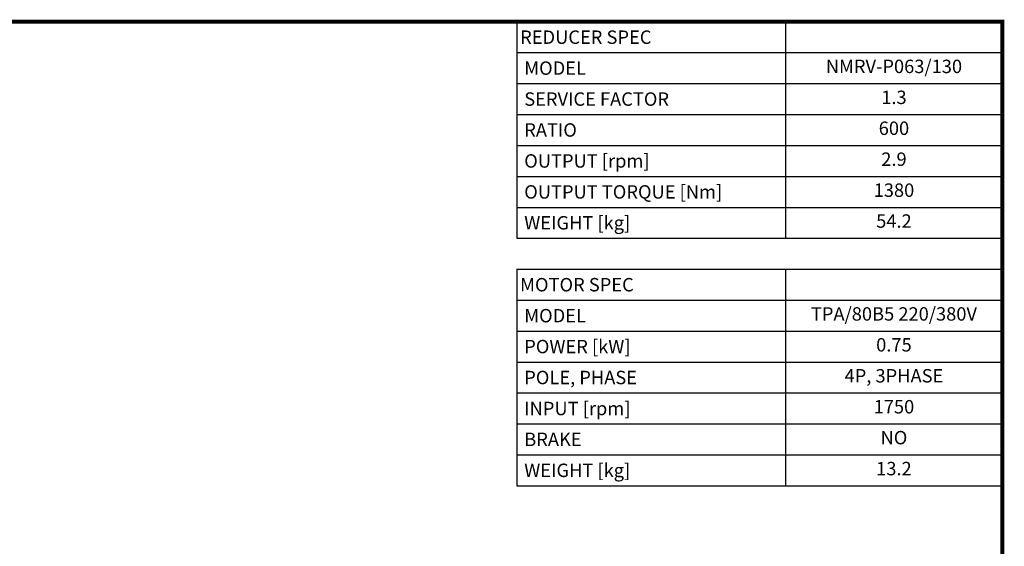
# Model space of a CAD drawing. Extents: x -2601 to 1032, y -760 to 1861.
# Drawn here: x -912 to 983, y 782 to 1796 of the extents above; entities that cross this region are included whole.
import ezdxf
from ezdxf.enums import TextEntityAlignment as Align

# ---------------------------------------------------------------- set-up
doc = ezdxf.new("R2010")
doc.units = 0
doc.header["$MEASUREMENT"] = 0
doc.styles.add('XTOOL', font='arial.ttf')

# ---------------------------------------------------------------- blocks, each defined once
blk = doc.blocks.new('GUIDE LINES')
at = {"linetype": 'Continuous', "const_width": 3.98, "flags": 128}
blk.add_lwpolyline([(-1818.25, 1303.15), (-1818.25, 27.41), (-27.41, 27.41), (-27.41, 1303.15)], close=True, dxfattribs=at)
blk = doc.blocks.new('GUIDE LINES1')
at = {"color": 3, "linetype": 'Continuous'}
blk.add_blockref('GUIDE LINES', (0, 0), dxfattribs=at)

msp = doc.modelspace()

# ---------------------------------------------------------------- linework, layer by layer
at = {"color": 4}
for p, q in [((44.6, 1792), (978.8, 1792)), ((44.6, 1792), (44.6, 1375)), ((561.8, 1792), (561.8, 1375)), ((978.8, 1792), (978.8, 1375)), ((44.6, 1732.4), (978.8, 1732.4)), ((44.6, 1672.8), (978.8, 1672.8)), ((44.6, 1613.3), (978.8, 1613.3)), ((44.6, 1553.7), (978.8, 1553.7)), ((44.6, 1494.1), (978.8, 1494.1)), ((44.6, 1434.5), (978.8, 1434.5)), ((44.6, 1375), (978.8, 1375)), ((44.6, 1315.4), (978.8, 1315.4)), ((44.6, 1315.4), (44.6, 898.4)), ((561.8, 1315.4), (561.8, 898.4)), ((978.8, 1315.4), (978.8, 898.4)), ((44.6, 1255.8), (978.8, 1255.8)), ((44.6, 1196.3), (978.8, 1196.3)), ((44.6, 1136.7), (978.8, 1136.7)), ((44.6, 1077.1), (978.8, 1077.1)), ((44.6, 1017.5), (978.8, 1017.5)), ((44.6, 958), (978.8, 958)), ((44.6, 898.4), (978.8, 898.4))]:
    msp.add_line(p, q, dxfattribs=at)

# ---------------------------------------------------------------- block references
at = {"color": 3, "linetype": 'Continuous', "xscale": 1.958557070131201, "yscale": 1.958557070131201, "zscale": 1.958557070131201}
msp.add_blockref('GUIDE LINES1', (1032.4, -760.3), dxfattribs=at)

# ---------------------------------------------------------------- texts
at = {"color": 7, "style": 'XTOOL'}
for s, height, p in [('REDUCER SPEC', 25.814, (51, 1762.2)), (' MODEL', 25.81, (51, 1702.6)), (' SERVICE FACTOR', 25.814, (51, 1643)), (' RATIO ', 25.81, (51, 1583.5)), (' OUTPUT [rpm]', 25.814, (51, 1523.9)), (' OUTPUT TORQUE [Nm]', 25.814, (51, 1464.3)), (' WEIGHT [kg]', 25.814, (51, 1404.8)), ('MOTOR SPEC', 25.81, (51, 1285.6)), (' MODEL', 25.81, (51, 1226)), (' POWER [kW]', 25.814, (51, 1166.5)), (' POLE, PHASE', 25.814, (51, 1106.9)), (' INPUT [rpm]', 25.814, (51, 1047.3)), (' BRAKE', 25.81, (51, 987.8)), (' WEIGHT [kg]', 25.814, (51, 928.2))]:
    msp.add_text(s, height=height, dxfattribs=at).set_placement(p, align=Align.MIDDLE_LEFT)
for s, height, p in [(' NMRV-P063/130 ', 25.814, (770.3, 1702.6)), ('1.3', 25.81, (770.3, 1643)), ('600', 25.81, (770.3, 1583.5)), ('2.9', 25.81, (770.3, 1523.9)), ('1380', 25.81, (770.3, 1464.3)), ('54.2', 25.81, (770.3, 1404.8)), ('TPA/80B5 220/380V', 25.814, (770.3, 1226)), ('0.75', 25.81, (770.3, 1166.5)), ('4P, 3PHASE', 25.81, (770.3, 1106.9)), ('1750', 25.81, (770.3, 1047.3)), ('NO', 25.81, (770.3, 987.8)), ('13.2', 25.81, (770.3, 928.2))]:
    msp.add_text(s, height=height, dxfattribs=at).set_placement(p, align=Align.MIDDLE)

doc.saveas('drawing.dxf')
